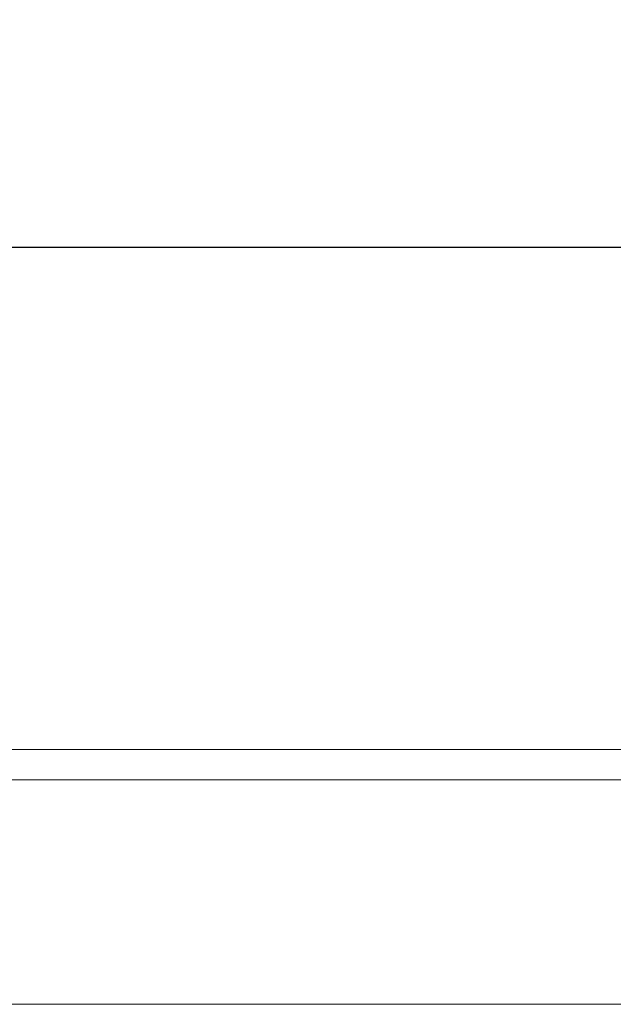
# Model space of a CAD drawing. Units: inches. Extents: x -35 to 558, y 122 to 358.
# Drawn here: x 377 to 388, y 232 to 252 of the extents above; entities that cross this region are included whole.
import ezdxf

# ---------------------------------------------------------------- set-up
doc = ezdxf.new("R2010")
doc.units = ezdxf.units.IN
doc.header["$MEASUREMENT"] = 0
doc.header["$PDMODE"] = 2
doc.header["$PDSIZE"] = 0.03
doc.layers.add('Unnamed [1]', color=7, linetype='Continuous', lineweight=0)
doc.styles.add('CK_TEXT_STYLE_0011', font='times.ttf', dxfattribs={"width": 0.75, "height": 2})
doc.styles.add('CK_TEXT_STYLE_0012', font='txt', dxfattribs={"width": 0.75, "height": 2})
doc.dimstyles.new('KEYCREATOR_DIMSTYLE', dxfattribs={"dimtxt": 2, "dimasz": 2, "dimexe": 0.5, "dimexo": 0.5, "dimgap": 0.5, "dimtad": 0, "dimtih": 1, "dimtoh": 1, "dimdec": 6, "dimzin": 4, "dimdsep": 46, "dimlunit": 3, "dimtxsty": 'CK_TEXT_STYLE_0011', "dimsah": 1, "dimcen": 0, "dimse1": 1, "dimse2": 1, "dimadec": 0, "dimazin": 0, "dimtfac": 1, "dimtdec": 6, "dimtofl": 0, "dimtmove": 0, "dimatfit": 3, "dimfxl": 1, "dimtolj": 1, "dimtzin": 0, "dimarcsym": 0})

# ---------------------------------------------------------------- blocks, each defined once
blk = doc.blocks.new('*D12')
at = {"layer": 'Defpoints', "color": 0}
for p in [(434.099, 247.038), (86.969, 234.536), (434.099, 234.527)]:
    blk.add_point(p, dxfattribs=at)
at = {"layer": 'Unnamed [1]', "color": 18, "lineweight": -2, "true_color": 0x000000}
for p, q in [((86.969, 235.036), (86.969, 247.538)), ((434.099, 235.027), (434.099, 247.538)), ((88.969, 247.038), (253.856, 247.038)), ((432.099, 247.038), (265.263, 247.038))]:
    blk.add_line(p, q, dxfattribs=at)
at = {"layer": 'Unnamed [1]', "color": 18, "true_color": 0x000000}
for points in [[(88.969, 247.371), (88.969, 246.705), (86.969, 247.038)], [(432.099, 246.705), (432.099, 247.371), (434.099, 247.038)]]:
    blk.add_solid(points, dxfattribs=at)
at = {"layer": 'Unnamed [1]', "color": 18, "lineweight": 0, "true_color": 0x000000, "insert": (259.56, 247.038), "char_height": 2, "attachment_point": 5, "line_spacing_factor": 0.96, "style": 'CK_TEXT_STYLE_0012'}
blk.add_mtext('\\A1;28\'- 11-1/4"\\P{TOP}', dxfattribs=at)

msp = doc.modelspace()

# ---------------------------------------------------------------- linework, layer by layer
at = {"layer": 'Unnamed [1]', "color": 18, "linetype": 'Continuous', "lineweight": 0}
for points in [[(390.6621325, 237.0881666, 0), (389.3162992, 237.0881684, 0), (387.9704659, 237.0881702, 0), (386.6246325, 237.088172, 0), (385.2787992, 237.0881738, 0), (383.9329659, 237.0881756, 0), (382.5871325, 237.0881774, 0), (381.2412992, 237.0881792, 0), (379.8954659, 237.088181, 0), (378.5496326, 237.0881828, 0), (377.2037992, 237.0881846, 0), (375.8579659, 237.0881864, 0)], [(375.8552175, 236.4881864, 0), (377.2010508, 236.4881846, 0), (378.5468841, 236.4881828, 0), (379.8927175, 236.488181, 0), (381.2385508, 236.4881792, 0), (382.5843841, 236.4881774, 0), (383.9302174, 236.4881756, 0), (385.2760508, 236.4881738, 0), (386.6218841, 236.488172, 0), (387.9677174, 236.4881702, 0), (389.3135508, 236.4881684, 0), (390.6593841, 236.4881666, 0)], [(390.568177, 232.0381667, 0), (389.9029263, 232.0381676, 0), (389.2376756, 232.0381685, 0), (388.5724249, 232.0381694, 0), (387.9071742, 232.0381703, 0), (387.2419235, 232.0381711, 0), (386.5766728, 232.038172, 0), (385.9114221, 232.0381729, 0), (385.2461714, 232.0381738, 0), (384.5809207, 232.0381747, 0), (383.91567, 232.0381756, 0), (383.2504193, 232.0381765, 0), (382.5851686, 232.0381774, 0), (381.9199179, 232.0381783, 0), (381.2546673, 232.0381792, 0), (380.5894166, 232.0381801, 0), (379.9241659, 232.038181, 0), (379.2589152, 232.0381818, 0), (378.5936645, 232.0381827, 0), (377.9284138, 232.0381836, 0), (377.2631631, 232.0381845, 0), (376.5979124, 232.0381854, 0), (375.9326617, 232.0381863, 0)]]:
    msp.add_polyline3d(points, dxfattribs=at)

# ---------------------------------------------------------------- dimensions: what is measured, and where the dimension line sits
at = {"layer": 'Unnamed [1]', "color": 18, "lineweight": 0, "true_color": 0x000000}
dim = msp.add_linear_dim(base=(434.099228, 247.0378418), p1=(86.9692764, 234.5357443), p2=(434.099228, 234.5269065), text='28\'- 11-1/4"\\P{TOP}', dimstyle='KEYCREATOR_DIMSTYLE', override={"dimtxsty": 'CK_TEXT_STYLE_0012', "dimse1": 0, "dimse2": 0}, dxfattribs=at)
dim.commit()
dim.dimension.update_dxf_attribs({"geometry": '*D12', "text_midpoint": (259.5596924, 247.0378418), "dimtype": 160})

doc.saveas('drawing.dxf')
